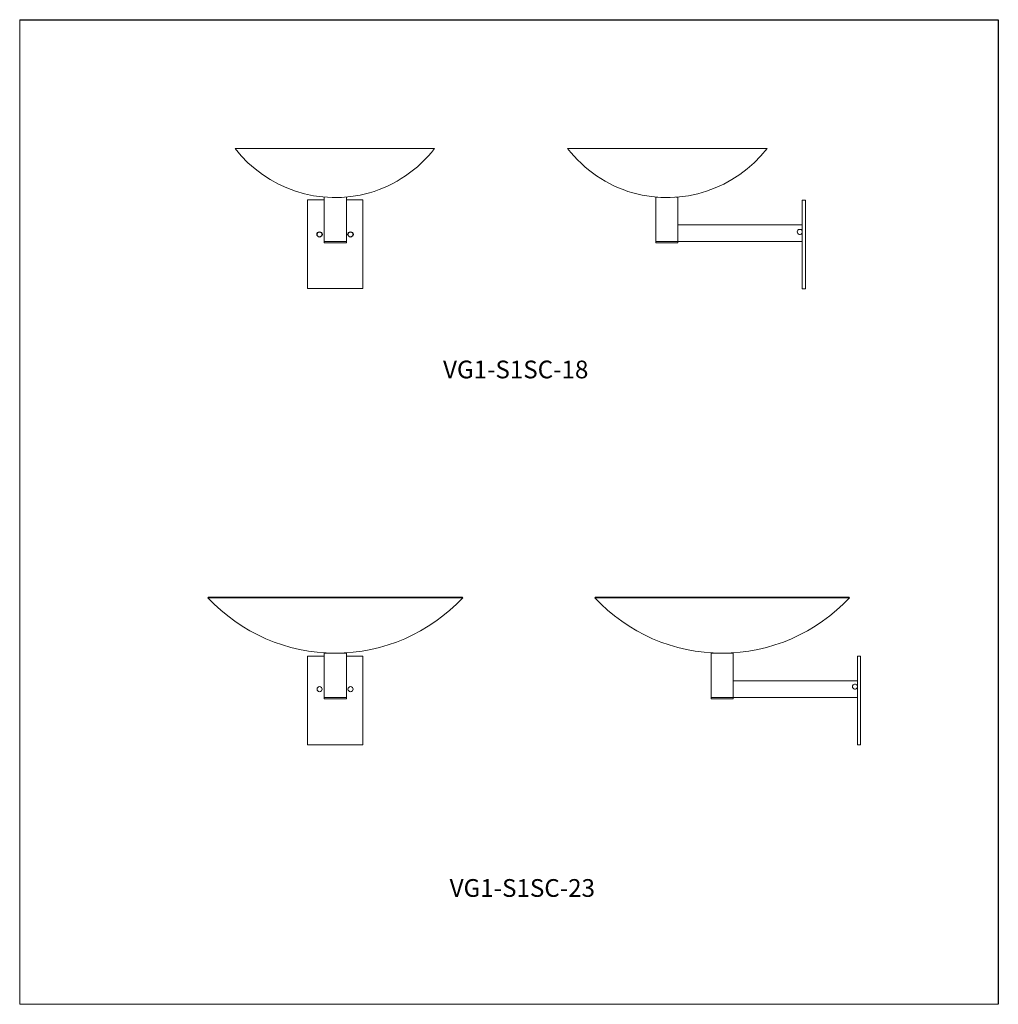
# Model space of a CAD drawing. Units: inches. Extents: x 0 to 88.3, y 0 to 88.8.
import ezdxf

# ---------------------------------------------------------------- set-up
doc = ezdxf.new("R2010")
doc.units = ezdxf.units.IN
doc.header["$MEASUREMENT"] = 0

# ---------------------------------------------------------------- blocks, each defined once
blk = doc.blocks.new('VG1-S1SC-18 [FRONT]')
at = {"color": 7, "linetype": 'Continuous', "lineweight": 15}
for p, q in [((19.442, 77.212), (37.442, 77.212)), ((25.962, 72.574), (25.962, 64.574)), ((27.48, 72.574), (25.962, 72.574)), ((27.48, 72.835), (27.48, 68.835)), ((29.48, 72.835), (29.48, 68.835)), ((30.962, 72.574), (29.48, 72.574)), ((30.962, 64.574), (30.962, 72.574)), ((27.48, 68.835), (29.48, 68.835)), ((27.48, 68.835), (27.48, 68.71)), ((27.48, 68.71), (29.48, 68.71)), ((29.48, 68.835), (29.48, 68.71)), ((25.962, 64.574), (30.962, 64.574))]:
    blk.add_line(p, q, dxfattribs=at)
for centre in [(27.066, 69.46), (29.858, 69.46)]:
    blk.add_circle(centre, 0.231)
for centre, radius, start, end in [((28.48, 84.23), 11.442, 217.83067, 285.65421), ((28.259, 84.386), 11.653, 286.49382, 322.00424)]:
    blk.add_arc(centre, radius, start, end, dxfattribs=at)
blk = doc.blocks.new('kjhkhj')
at = {"color": 7, "linetype": 'Continuous', "lineweight": 15}
blk.add_line((319.843, 206.35), (337.843, 206.35), dxfattribs=at)
for centre, radius, start, end in [((328.88, 213.368), 11.442, 217.83067, 285.65421), ((328.659, 213.524), 11.653, 286.49382, 322.00424)]:
    blk.add_arc(centre, radius, start, end, dxfattribs=at)
blk = doc.blocks.new('VG1-S1SC-18 [SIDE]')
at = {"color": 7, "linetype": 'Continuous', "lineweight": 15}
for p, q in [((57.405, 72.816), (57.405, 68.816)), ((59.405, 72.816), (59.405, 68.816)), ((70.905, 72.05), (70.905, 67.55)), ((70.905, 71.816), (70.905, 67.316)), ((70.619, 70.316), (59.405, 70.316)), ((70.619, 69.05), (70.619, 70.55)), ((59.405, 68.816), (57.405, 68.816)), ((57.405, 68.816), (57.405, 68.691)), ((59.405, 68.691), (57.405, 68.691)), ((59.405, 68.816), (70.619, 68.816)), ((59.405, 68.816), (59.405, 68.691))]:
    blk.add_line(p, q, dxfattribs=at)
at = {"lineweight": 15}
for p, q in [((57.603, 72.816), (57.405, 72.816)), ((59.405, 72.816), (59.206, 72.816))]:
    blk.add_line(p, q, dxfattribs=at)
at = {"color": 7, "linetype": 'Continuous', "lineweight": 15}
blk.add_lwpolyline([(70.905, 72.55), (70.619, 72.55), (70.619, 64.55), (70.905, 64.55)], close=True, dxfattribs=at)
at = {"lineweight": 15}
blk.add_arc((70.402, 69.694), 0.231, 20.53884, 339.46116, dxfattribs=at)
at = {"lineweight": 15, "xscale": -1}
blk.add_blockref('kjhkhj', (387.285, -129.138), dxfattribs=at)
blk = doc.blocks.new('VG1-S1SC-23 [FRONT]')
at = {"color": 7, "linetype": 'Continuous', "lineweight": 15}
for p, q in [((17.025, 36.726), (16.98, 36.683)), ((39.98, 36.683), (16.98, 36.683)), ((39.934, 36.726), (17.025, 36.726)), ((39.98, 36.683), (39.934, 36.726)), ((25.962, 31.422), (25.962, 23.422)), ((27.48, 31.422), (25.962, 31.422)), ((27.48, 31.683), (27.48, 27.683)), ((29.48, 31.683), (29.48, 27.683)), ((30.962, 31.422), (29.48, 31.422)), ((30.962, 23.422), (30.962, 31.422)), ((27.48, 27.683), (29.48, 27.683)), ((27.48, 27.683), (27.48, 27.558)), ((27.48, 27.558), (29.48, 27.558)), ((29.48, 27.683), (29.48, 27.558)), ((25.962, 23.422), (30.962, 23.422))]:
    blk.add_line(p, q, dxfattribs=at)
at = {"lineweight": 15}
blk.add_line((27.48, 31.683), (29.48, 31.683), dxfattribs=at)
for centre in [(27.066, 28.433), (29.858, 28.433)]:
    blk.add_circle(centre, 0.231, dxfattribs=at)
at = {"color": 7, "linetype": 'Continuous', "lineweight": 15}
blk.add_arc((28.48, 47.408), 15.725, 223.00287, 316.99713, dxfattribs=at)
blk = doc.blocks.new('VG1-S1SC-23 [SIDE]')
at = {"color": 7, "linetype": 'Continuous', "lineweight": 15}
for p, q in [((51.889, 36.683), (51.934, 36.726)), ((51.889, 36.683), (74.889, 36.683)), ((51.934, 36.726), (74.844, 36.726)), ((74.844, 36.726), (74.889, 36.683)), ((62.389, 31.683), (62.389, 27.683)), ((64.389, 31.683), (64.389, 27.683)), ((75.889, 30.918), (75.889, 26.418)), ((75.889, 30.683), (75.889, 26.183)), ((75.604, 27.918), (75.604, 29.418)), ((75.604, 29.183), (64.389, 29.183)), ((64.389, 27.683), (62.389, 27.683)), ((62.389, 27.683), (62.389, 27.558)), ((64.389, 27.558), (62.389, 27.558)), ((64.389, 27.683), (64.389, 27.558)), ((64.389, 27.683), (75.604, 27.683))]:
    blk.add_line(p, q, dxfattribs=at)
at = {"lineweight": 15}
blk.add_line((64.389, 31.683), (62.389, 31.683), dxfattribs=at)
at = {"color": 7, "linetype": 'Continuous', "lineweight": 15}
blk.add_lwpolyline([(75.889, 31.418), (75.604, 31.418), (75.604, 23.418), (75.889, 23.418)], close=True, dxfattribs=at)
blk.add_arc((63.389, 47.408), 15.725, 223.00287, 316.99713, dxfattribs=at)
at = {"lineweight": 15}
blk.add_arc((75.385, 28.667), 0.231, 20.53884, 339.46116, dxfattribs=at)

msp = doc.modelspace()

# ---------------------------------------------------------------- linework, layer by layer
at = {"lineweight": 15}
for p in [(0, 88.837), (88.314, 0)]:
    msp.add_line(p, (0, 0), dxfattribs=at)
for p, q in [((0, 88.837), (88.314, 88.837)), ((88.314, 88.837), (88.314, 0))]:
    msp.add_line(p, q)

# ---------------------------------------------------------------- block references
msp.add_blockref('VG1-S1SC-18 [FRONT]', (0, 0), dxfattribs=at)
for name in ['VG1-S1SC-18 [SIDE]', 'VG1-S1SC-23 [FRONT]', 'VG1-S1SC-23 [SIDE]']:
    msp.add_blockref(name, (0, 0))

# ---------------------------------------------------------------- texts
at = {"lineweight": 15, "char_height": 1.6, "width": 5.55, "attachment_point": 1}
for s, insert in [('VG1-S1SC-18', (38.206, 58.078)), ('VG1-S1SC-23', (38.803, 11.295))]:
    msp.add_mtext(s, dxfattribs=dict(at, insert=insert))

doc.saveas('drawing.dxf')
